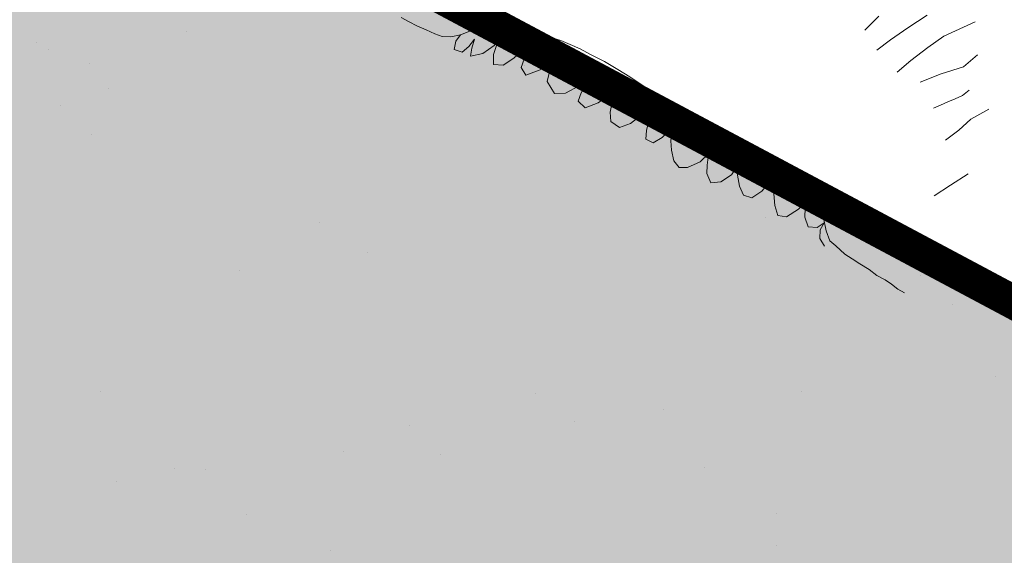
# Model space of a CAD drawing. Units: metres. Extents: x 392599 to 797980, y 536388 to 1073675.
# Drawn here: x 398647 to 398649, y 536784 to 536785 of the extents above; entities that cross this region are included whole.
import ezdxf

# ---------------------------------------------------------------- set-up
doc = ezdxf.new("R2010")
doc.units = ezdxf.units.M
doc.header["$MEASUREMENT"] = 0
doc.header["$PDMODE"] = 32
doc.header["$PDSIZE"] = -0.1
doc.layers.get('0').update_dxf_attribs({"lineweight": 13})
doc.layers.add('COTE', color=250, linetype='Continuous', lineweight=9)
doc.layers.add('nicicum', color=250, linetype='Continuous', lineweight=9)
doc.styles.get("Standard").update_dxf_attribs({"font": 'arial.ttf'})
doc.dimstyles.get("Standard").update_dxf_attribs({"dimtxt": 1.5, "dimasz": 0.35, "dimexe": 0.18, "dimexo": 0.0625, "dimgap": 0.1, "dimtad": 0, "dimzin": 0, "dimdsep": 46, "dimtxsty": 'Standard', "dimblk": 'DOT', "dimcen": 0.09, "dimse1": 1, "dimse2": 1, "dimclrd": 7, "dimclrt": 7, "dimadec": 0, "dimazin": 0, "dimtfac": 1, "dimtofl": 0, "dimtmove": 0, "dimatfit": 3, "dimldrblk": 'DOT', "dimfxl": 1, "dimtolj": 1, "dimtzin": 0, "dimlwd": 9, "dimarcsym": 1})

# ---------------------------------------------------------------- blocks, each defined once
blk = doc.blocks.new('A$C22C52089')
at = {"layer": 'nicicum', "color": 8, "linetype": 'Continuous', "lineweight": 5, "true_color": 0x808080}
for p, q in [((5053.9, 463.3), (5025.9, 426.8)), ((4993.3, 441.3), (4978.3, 414.3)), ((5025.9, 426.8), (5014.2, 403.5)), ((5077.4, 426), (5068.3, 402.8)), ((4936.7, 409.9), (4928.9, 384.7)), ((4978.3, 414.3), (4965.6, 389.1)), ((5014.2, 403.5), (5002.1, 377.6)), ((5068.3, 402.8), (5046.5, 380.8)), ((4965.6, 389.1), (4955.6, 368.3)), ((5002.1, 377.6), (4993.3, 355.2)), ((5046.5, 380.8), (5026.6, 357.8)), ((5085.1, 368.6), (5078.5, 360.1)), ((5089.5, 378.9), (5085.1, 368.6)), ((5124.6, 368.9), (5109.9, 345.8)), ((5078.5, 360.1), (5071.9, 352)), ((5065.3, 343.5), (5058.7, 335.4)), ((5071.9, 352), (5065.3, 343.5)), ((5109.9, 345.8), (5102.5, 325.2)), ((5102.5, 325.2), (5093.1, 305.2)), ((5140.9, 279.6), (5126.8, 255.1)), ((5126.8, 255.1), (5114.1, 232.3)), ((4604.9, 184.9), (4590.4, 183.9)), ((4620.6, 184.9), (4604.9, 184.9)), ((4641.4, 184.9), (4620.6, 184.9)), ((4662.2, 183.9), (4641.4, 184.9)), ((4541.5, 172.4), (4529, 168.2)), ((4555, 177.6), (4541.5, 172.4)), ((4566.4, 180.7), (4555, 177.6)), ((4576.8, 182.8), (4566.4, 180.7)), ((4590.4, 183.9), (4576.8, 182.8)), ((4581.3, 161.2), (4582.5, 173.9)), ((4582.5, 173.9), (4582.5, 162)), ((4680.9, 182.8), (4662.2, 183.9)), ((4669.2, 167.5), (4669.2, 177.7)), ((4669.2, 177.7), (4670.9, 166.7)), ((4700.7, 180.7), (4680.9, 182.8)), ((4717.4, 179.7), (4700.7, 180.7)), ((4733, 177.6), (4717.4, 179.7)), ((4722, 164.2), (4723.7, 176)), ((4723.7, 176), (4727.5, 160.8)), ((4747.5, 175.5), (4733, 177.6)), ((4764.2, 175.5), (4747.5, 175.5)), ((4784, 174.5), (4764.2, 175.5)), ((4800.6, 174.5), (4784, 174.5)), ((4820.4, 172.4), (4800.6, 174.5)), ((4836, 171.4), (4820.4, 172.4)), ((4850.6, 171.4), (4836, 171.4)), ((4864.1, 171.4), (4850.6, 171.4)), ((4877.7, 171.4), (4864.1, 171.4)), ((4891.2, 171.4), (4877.7, 171.4)), ((4902.6, 171.4), (4891.2, 171.4)), ((4919.3, 171.4), (4902.6, 171.4)), ((4932.8, 170.3), (4919.3, 171.4)), ((5135.9, 176.5), (5126.2, 157.9)), ((4507.1, 162), (4495.7, 155.8)), ((4517.5, 165.1), (4507.1, 162)), ((4529, 168.2), (4517.5, 165.1)), ((4539.8, 154), (4543.2, 167.1)), ((4543.2, 167.1), (4544.9, 151.5)), ((4577.5, 148.5), (4581.3, 161.2)), ((4582.5, 162), (4582.5, 149.4)), ((4631.1, 151.9), (4633.7, 165.9)), ((4633.7, 165.9), (4633.7, 148.9)), ((4668.3, 157), (4669.2, 167.5)), ((4670.9, 166.7), (4673, 155.7)), ((4719.9, 152.7), (4722, 164.2)), ((4727.5, 160.8), (4730.9, 143)), ((4762.2, 152.7), (4762.2, 163.3)), ((4762.2, 163.3), (4763.4, 148.1)), ((4912.2, 148.1), (4913.5, 160.4)), ((4913.5, 160.4), (4917.7, 149.8)), ((4943.2, 169.3), (4932.8, 170.3)), ((4954.7, 167.2), (4943.2, 169.3)), ((4968.2, 162), (4954.7, 167.2)), ((4969.3, 164.6), (4966.7, 149.8)), ((4979.7, 155.8), (4968.2, 162)), ((4968.9, 154), (4969.3, 164.6)), ((4485.2, 150.6), (4473.8, 144.3)), ((4495.7, 155.8), (4485.2, 150.6)), ((4501.4, 135), (4503.1, 146.4)), ((4503.1, 146.4), (4504.3, 135)), ((4536.5, 143), (4539.8, 154)), ((4544.9, 151.5), (4545.3, 138)), ((4572.4, 137.1), (4577.5, 148.5)), ((4582.5, 149.4), (4582.9, 138.4)), ((4626.9, 140.5), (4631.1, 151.9)), ((4633.7, 148.9), (4633.2, 133.7)), ((4665, 143.4), (4668.3, 157)), ((4673, 155.7), (4675.1, 144.7)), ((4675.1, 144.7), (4679.7, 129.1)), ((4716.1, 139.6), (4719.9, 152.7)), ((4760.5, 142.6), (4762.2, 152.7)), ((4763.4, 148.1), (4769.4, 132.9)), ((4821.8, 141.8), (4822.2, 152.7)), ((4822.2, 152.7), (4822.2, 140.1)), ((4861.9, 130.8), (4863.6, 146)), ((4863.6, 146), (4869.5, 134.1)), ((4908, 130.3), (4912.2, 148.1)), ((4917.7, 149.8), (4924.1, 134.6)), ((4966.7, 143.4), (4968.9, 154)), ((4966.7, 149.8), (4969.7, 137.5)), ((4991.1, 145.3), (4979.7, 155.8)), ((5000.5, 133.9), (4991.1, 145.3)), ((4463.4, 137), (4455.1, 126.6)), ((4473.8, 144.3), (4463.4, 137)), ((4492.9, 118.5), (4501.4, 135)), ((4504.3, 135), (4506, 124)), ((4524.2, 117.7), (4532.2, 132.5)), ((4532.2, 132.5), (4536.5, 143)), ((4545.3, 138), (4546.6, 126.1)), ((4557.2, 119.8), (4572.4, 137.1)), ((4582.9, 138.4), (4586.3, 125.7)), ((4615.1, 123.2), (4626.9, 140.5)), ((4633.2, 133.7), (4634.9, 121.9)), ((4647.6, 118.5), (4659.9, 132.5)), ((4659.9, 132.5), (4665, 143.4)), ((4710.6, 128.2), (4716.1, 139.6)), ((4730.9, 143), (4734.3, 129.9)), ((4749.5, 119.4), (4757.1, 131.6)), ((4757.1, 131.6), (4760.5, 142.6)), ((4769.4, 132.9), (4775.7, 122.3)), ((4817.1, 126.5), (4821.8, 141.8)), ((4822.2, 140.1), (4827.3, 127)), ((4869.5, 134.1), (4878.4, 122.3)), ((4924.1, 134.6), (4932.1, 121.5)), ((4953.2, 115.6), (4962.5, 132)), ((4962.5, 132), (4966.7, 143.4)), ((4969.7, 137.5), (4974.8, 126.5)), ((4995.9, 121.9), (5001.4, 132)), ((5008.8, 123.5), (5000.5, 133.9)), ((5001.4, 132), (5001, 121)), ((4455.1, 126.6), (4444.7, 118.3)), ((4455.1, 126.6), (4453.2, 116.4)), ((4471.8, 118.1), (4474.3, 130.3)), ((4474.3, 130.3), (4476.4, 118.1)), ((4480.2, 107.9), (4492.9, 118.5)), ((4506, 124), (4512.4, 112.6)), ((4546.6, 126.1), (4557.2, 119.8)), ((4586.3, 125.7), (4602.4, 116.4)), ((4602.4, 116.4), (4615.1, 123.2)), ((4634.9, 121.9), (4647.6, 118.5)), ((4679.7, 129.1), (4686.5, 118.5)), ((4686.5, 118.5), (4700.5, 116.8)), ((4700.5, 116.8), (4710.6, 128.2)), ((4734.3, 129.9), (4738.9, 119.4)), ((4738.9, 119.4), (4749.5, 119.4)), ((4775.7, 122.3), (4785.4, 111.3)), ((4805.7, 111.7), (4817.1, 126.5)), ((4827.3, 127), (4831.9, 116.8)), ((4853.9, 116), (4861.9, 130.8)), ((4878.4, 122.3), (4889, 114.3)), ((4900.4, 116.4), (4908, 130.3)), ((4932.1, 121.5), (4942.2, 111.7)), ((4974.8, 126.5), (4984.9, 117.2)), ((4984.9, 117.2), (4995.9, 121.9)), ((5001, 121), (5006.1, 110.5)), ((5019.2, 114.1), (5008.8, 123.5)), ((4386.4, 110), (4373.9, 110)), ((4397.8, 110), (4386.4, 110)), ((4411.3, 111), (4397.8, 110)), ((4423.8, 112), (4411.3, 111)), ((4434.2, 113.1), (4423.8, 112)), ((4444.7, 118.3), (4434.2, 113.1)), ((4453.2, 116.4), (4456.6, 105.4)), ((4456.6, 105.4), (4467.6, 107.1)), ((4467.6, 107.1), (4471.8, 118.1)), ((4476.4, 118.1), (4480.2, 107.9)), ((4512.4, 112.6), (4524.2, 117.7)), ((4785.4, 111.3), (4795.6, 106.7)), ((4795.6, 106.7), (4805.7, 111.7)), ((4831.9, 116.8), (4842.5, 108.4)), ((4842.5, 108.4), (4853.9, 116)), ((4889, 114.3), (4900.4, 116.4)), ((4942.2, 111.7), (4953.2, 115.6)), ((5006.1, 110.5), (5016.2, 104.6)), ((5029.6, 112), (5019.2, 114.1)), ((5045.2, 107.9), (5029.6, 112)), ((5056.7, 106.8), (5045.2, 107.9)), ((5069.2, 105.8), (5056.7, 106.8)), ((5083.7, 104.8), (5069.2, 105.8)), ((5096.2, 102.7), (5083.7, 104.8)), ((5108.7, 102.7), (5096.2, 102.7)), ((5119.1, 101.6), (5108.7, 102.7)), ((5129.5, 99.5), (5119.1, 101.6)), ((5140, 99.5), (5129.5, 99.5))]:
    blk.add_line(p, q, dxfattribs=at)
blk = doc.blocks.new('_Dot')
at = {"color": 0, "linetype": 'ByBlock', "lineweight": -2}
blk.add_line((-0.5, 0), (-1, 0), dxfattribs=at)
at = {"color": 0, "linetype": 'ByBlock', "const_width": 0.5}
blk.add_lwpolyline([(-0.25, 0, 1), (0.25, 0, 1)], format="xyb", close=True, dxfattribs=at)
blk = doc.blocks.new('*D40')
at = {"layer": 'COTE', "color": 7, "linetype": 'Continuous', "lineweight": 9, "transparency": 16777216}
for p, q in [((398762.2568, 536829.4016), (398689.9948, 536773.4003)), ((398612.7643, 536713.5485), (398685.0263, 536769.5498))]:
    blk.add_line(p, q, dxfattribs=at)
at = {"layer": 'Defpoints', "color": 0, "transparency": 16777216}
for p in [(398762.5335, 536829.616), (398763.8122, 536827.966), (398613.7663, 536711.6841)]:
    blk.add_point(p, dxfattribs=at)
at = {"layer": 'COTE', "color": 7, "lineweight": 9, "transparency": 16777216, "xscale": 0.35, "yscale": 0.35, "zscale": 0.35}
for p, rotation in [((398762.5335, 536829.616), 37.77481352912703), ((398612.4876, 536713.3341), 217.774813529127)]:
    blk.add_blockref('_Dot', p, dxfattribs=dict(at, rotation=rotation))
at = {"layer": 'COTE', "color": 7, "transparency": 16777216, "insert": (398687.5105, 536771.475), "char_height": 1.5, "attachment_point": 5, "rotation": 37.7748}
blk.add_mtext('\\A1;189.83', dxfattribs=at)
blk = doc.blocks.new('*D85')
at = {"layer": 'COTE', "color": 7, "linetype": 'Continuous', "lineweight": 9, "transparency": 16777216}
for p, q in [((398751.0292, 536795.6725), (398690.9477, 536749.1105)), ((398625.9017, 536698.7012), (398685.9832, 536745.2631))]:
    blk.add_line(p, q, dxfattribs=at)
at = {"layer": 'Defpoints', "color": 0, "transparency": 16777216}
for p in [(398751.3058, 536795.8869), (398752.2892, 536794.618), (398626.6084, 536697.2179)]:
    blk.add_point(p, dxfattribs=at)
at = {"layer": 'COTE', "color": 7, "lineweight": 9, "transparency": 16777216, "xscale": 0.35, "yscale": 0.35, "zscale": 0.35}
for p, rotation in [((398751.3058, 536795.8869), 37.77498148779083), ((398625.6251, 536698.4868), 217.7749814877908)]:
    blk.add_blockref('_Dot', p, dxfattribs=dict(at, rotation=rotation))
at = {"layer": 'COTE', "color": 7, "transparency": 16777216, "insert": (398688.4654, 536747.1868), "char_height": 1.5, "attachment_point": 5, "rotation": 37.775}
blk.add_mtext('\\A1;159.00', dxfattribs=at)

msp = doc.modelspace()

# ---------------------------------------------------------------- hatches: boundary and pattern name
at = {"layer": 'nicicum', "ltscale": 10, "true_color": 0xe8eccf}
msp.add_hatch(color=254, dxfattribs=at).paths.add_polyline_path([(398649.8684, 536784.144), (398643.8552, 536787.3528), (398643.8552, 536779.6441), (398649.8684, 536779.6441)])
at = {"layer": 'nicicum', "lineweight": 13, "ltscale": 10, "true_color": 0xc9c0ba}
h = msp.add_hatch(dxfattribs=at)
h.set_pattern_fill('AR-SAND', color=9, scale=0.25, style=0)
h.set_pattern_definition([(37.5, (384271.7702, 509855.95875), (-0.0157483395, 0.4817059423), [0, -0.38, 0, -0.425, 0, -0.40625]), (7.5, (384271.7702, 509855.95875), (0.442444176, 0.705536516), [0, -0.205, 0, -0.3425, 0, -0.13125]), (327.5, (384271.4627, 509855.95875), (0.7785354654, 0.0014147634), [0, -0.125, 0, -0.45, 0, -0.5875]), (317.5, (384271.4627, 509855.95875), (0.751531651, 0.219418891), [0, -0.0625, 0, -0.295, 0, -0.3375])])
h.paths.add_polyline_path([(398649.8684, 536784.144), (398643.8552, 536787.3528), (398643.8552, 536779.6441), (398649.8684, 536779.6441)])

# ---------------------------------------------------------------- linework, layer by layer
at = {"layer": 'nicicum', "ltscale": 10, "const_width": 0.05}
msp.add_lwpolyline([(398643.8552, 536787.3528), (398649.8684, 536784.144)], dxfattribs=at)

# ---------------------------------------------------------------- block references
at = {"layer": 'nicicum', "color": 250, "linetype": 'Continuous', "lineweight": 5, "xscale": 0.001099886568349815, "yscale": 0.001099886568349815, "zscale": 0.001099886568349815, "rotation": 332.1220474549147}
msp.add_blockref('A$C22C52089', (398643.745, 536787.1928), dxfattribs=at)

# ---------------------------------------------------------------- dimensions: what is measured, and where the dimension line sits
at = {"layer": 'COTE', "color": 1}
for p1, p2, distance, picture, middle in [((398613.7663, 536711.6841), (398763.8122, 536827.966), 2.0874, '*D40', (398687.5105, 536771.475)), ((398626.6084, 536697.2179), (398752.2892, 536794.618), 1.6053, '*D85', (398688.4654, 536747.1868))]:
    dim = msp.add_aligned_dim(p1=p1, p2=p2, distance=distance, dimstyle='Standard', dxfattribs=at)
    dim.commit()
    dim.dimension.update_dxf_attribs({"geometry": picture, "text_midpoint": middle})

doc.saveas('drawing.dxf')
